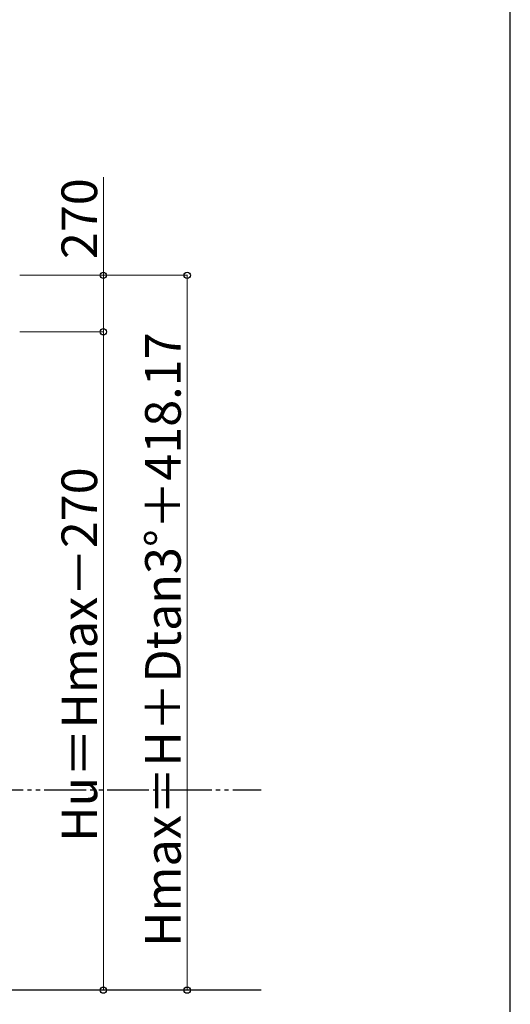
# Model space of a CAD drawing. Extents: x 1750 to 19250, y 2100 to 28070.
# Drawn here: x 16908 to 19250, y 17516 to 22221 of the extents above; entities that cross this region are included whole.
import ezdxf

# ---------------------------------------------------------------- set-up
doc = ezdxf.new("R2010")
doc.units = 0
doc.linetypes.add('YDIVIDE_1', pattern=[15, 10, -1, 1, -1, 1, -1])
for name, color, linetype, lineweight in [('YKK_A1', 4, 'CONTINUOUS', 30), ('YKK_D', 6, 'CONTINUOUS', 13), ('YKK_ZWAK', 7, 'CONTINUOUS', 30)]:
    doc.layers.add(name, color=color, linetype=linetype, lineweight=lineweight)
doc.styles.add('text-b', font='txt')

msp = doc.modelspace()

# ---------------------------------------------------------------- linework, layer by layer
at = {"layer": 'YKK_A1', "linetype": 'YDIVIDE_1', "ltscale": 20}
msp.add_line((2925.1, 18541.4), (18061.3, 18541.4), dxfattribs=at)
at = {"layer": 'YKK_A1'}
msp.add_line((18061.3, 17583.9), (3406, 17583.9), dxfattribs=at)
at = {"layer": 'YKK_D'}
for p, q in [((17307.7, 21000), (17307.7, 21469.7)), ((16908.7, 21000), (17708.7, 21000)), ((16908.7, 21000), (17308.7, 21000)), ((17307.7, 20730), (17307.7, 21000)), ((17707.7, 21000), (17707.7, 17583.9)), ((16908.7, 20730), (17308.7, 20730)), ((16908.7, 20730), (17308.7, 20730)), ((17307.7, 20730), (17307.7, 17583.9)), ((16908.7, 17583.9), (17708.7, 17583.9)), ((16908.7, 17583.9), (17308.7, 17583.9))]:
    msp.add_line(p, q, dxfattribs=at)
at = {"layer": 'YKK_D', "linetype": 'ByBlock', "lineweight": -2}
for centre in [(17307.7, 21000), (17707.7, 21000), (17307.7, 20730), (17307.7, 20730), (17307.7, 17583.9), (17707.7, 17583.9)]:
    msp.add_circle(centre, 15, dxfattribs=at)
at = {"layer": 'YKK_ZWAK'}
msp.add_line((19250, 2100), (19250, 27600), dxfattribs=at)

# ---------------------------------------------------------------- texts
at = {"layer": 'YKK_D', "style": 'text-b'}
for s, p in [('270', (17277.7, 21077.5)), ('Hmax＝H＋Dtan3°＋418.17', (17676.7, 17790.9)), ('Hu＝Hmax－270', (17277.7, 18292.9))]:
    msp.add_text(s, height=170, rotation=90, dxfattribs=at).set_placement(p)

doc.saveas('drawing.dxf')
